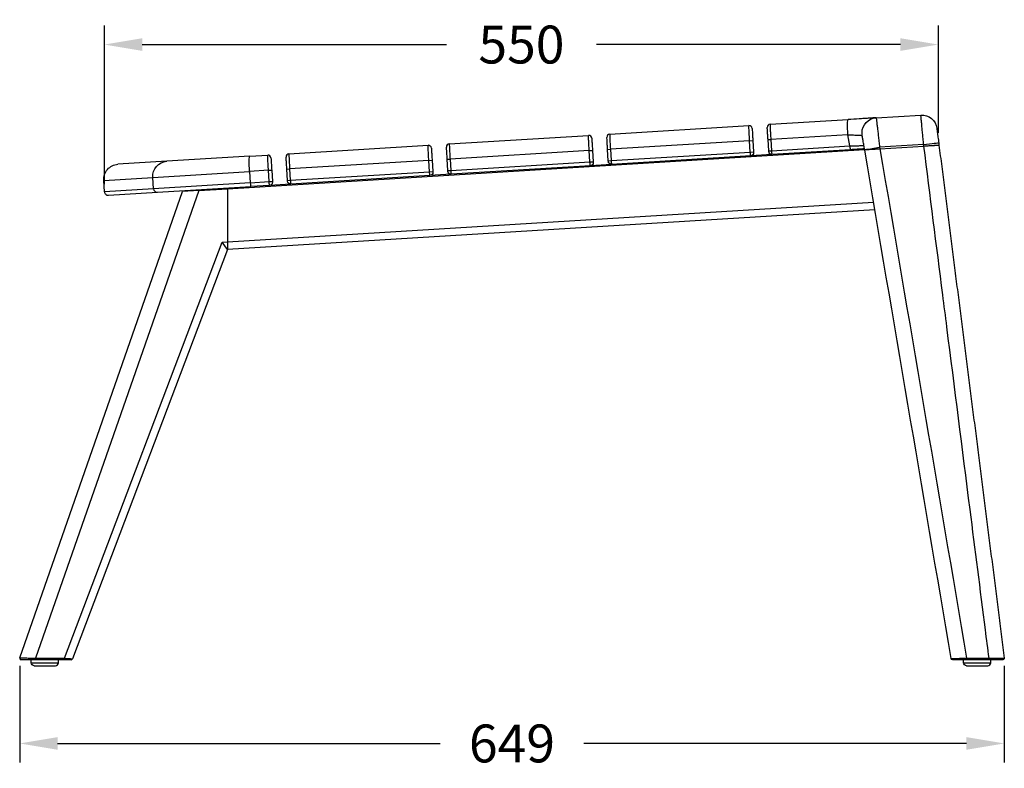
# Model space of a CAD drawing. Units: millimetres. Extents: x 416 to 2669, y 416 to 1776.
# Drawn here: x 2020 to 2669, y 1282 to 1776 of the extents above; entities that cross this region are included whole.
import ezdxf

# ---------------------------------------------------------------- set-up
doc = ezdxf.new("R2010")
doc.units = ezdxf.units.MM
doc.header["$LTSCALE"] = 0.1
doc.linetypes.add('CENTER', pattern=[50.8, 31.75, -6.35, 6.35, -6.35])
doc.layers.get('Defpoints').update_dxf_attribs({"linetype": 'CENTER'})
doc.styles.add('BLAIR ITC', font='txt', dxfattribs={"height": 25})
doc.dimstyles.new('BLAIR ITC', dxfattribs={"dimtxt": 25, "dimasz": 25, "dimexe": 12.5, "dimexo": 5, "dimgap": 5, "dimtad": 0, "dimdec": 0, "dimdsep": 46, "dimtxsty": 'BLAIR ITC', "dimcen": 0.09, "dimclrd": 8, "dimclre": 8, "dimclrt": 256, "dimadec": 0, "dimazin": 0, "dimtfac": 1, "dimtdec": 0, "dimtmove": 0, "dimatfit": 3, "dimfxl": 1, "dimtfill": 1, "dimtolj": 1, "dimtzin": 0, "dimarcsym": 0})

# ---------------------------------------------------------------- blocks, each defined once
blk = doc.blocks.new('*D42')
at = {"color": 8, "lineweight": -2, "transparency": 16777216}
for p, q in [((2075.84, 1667.31), (2075.84, 1771.9)), ((2625.95, 1701.05), (2625.95, 1771.9)), ((2100.84, 1759.4), (2301.46, 1759.4)), ((2600.95, 1759.4), (2400.34, 1759.4))]:
    blk.add_line(p, q, dxfattribs=at)
at = {"color": 8, "transparency": 16777216}
for points in [[(2100.84, 1763.57), (2100.84, 1755.23), (2075.84, 1759.4)], [(2600.95, 1763.57), (2600.95, 1755.23), (2625.95, 1759.4)]]:
    blk.add_solid(points, dxfattribs=at)
at = {"layer": 'Defpoints', "color": 0, "transparency": 16777216}
for p in [(2075.84, 1759.4), (2625.95, 1696.05), (2075.84, 1662.31)]:
    blk.add_point(p, dxfattribs=at)
at = {"lineweight": 30, "transparency": 16777216, "insert": (2350.9, 1759.4), "char_height": 25, "attachment_point": 5, "style": 'BLAIR ITC', "bg_fill": 3, "box_fill_scale": 1.1, "bg_fill_color": 256, "bg_fill_true_color": 13158600, "bg_fill_transparency": 0}
blk.add_mtext('\\A1;550', dxfattribs=at)
blk = doc.blocks.new('*D43')
at = {"color": 8, "lineweight": -2, "transparency": 16777216}
for p, q in [((2019.94, 1349.45), (2019.94, 1285.73)), ((2669.4, 1349.45), (2669.4, 1285.73)), ((2044.94, 1298.23), (2297.37, 1298.23)), ((2644.4, 1298.23), (2391.97, 1298.23))]:
    blk.add_line(p, q, dxfattribs=at)
at = {"color": 8, "transparency": 16777216}
for points in [[(2044.94, 1302.4), (2044.94, 1294.06), (2019.94, 1298.23)], [(2644.4, 1302.4), (2644.4, 1294.06), (2669.4, 1298.23)]]:
    blk.add_solid(points, dxfattribs=at)
at = {"layer": 'Defpoints', "color": 0, "transparency": 16777216}
for p in [(2019.94, 1354.45), (2669.4, 1354.45), (2669.4, 1298.23)]:
    blk.add_point(p, dxfattribs=at)
at = {"lineweight": 30, "transparency": 16777216, "insert": (2344.67, 1298.23), "char_height": 25, "attachment_point": 5, "style": 'BLAIR ITC', "bg_fill": 3, "box_fill_scale": 1.1, "bg_fill_color": 256, "bg_fill_true_color": 13158600, "bg_fill_transparency": 0}
blk.add_mtext('\\A1;649', dxfattribs=at)

msp = doc.modelspace()

# ---------------------------------------------------------------- linework, layer by layer
at = {"lineweight": 30, "extrusion": (-2.22045e-16, 1, -2.22045e-16)}
for p, q in [((2514.94, 1706.78), (2566.43, 1709.93)), ((2584.94, 1711.07), (2614.39, 1712.88)), ((2409.14, 1700.29), (2500.97, 1705.92)), ((2303.34, 1693.8), (2395.17, 1699.43)), ((2501.42, 1695.93), (2409.6, 1690.29)), ((2501.42, 1695.93), (2503.58, 1696.06)), ((2501.88, 1688.44), (2501.42, 1695.93)), ((2503.58, 1696.06), (2504.04, 1688.57)), ((2513.56, 1696.67), (2515.4, 1696.78)), ((2514.02, 1689.19), (2513.56, 1696.67)), ((2566.26, 1699.9), (2515.4, 1696.78)), ((2515.4, 1696.78), (2515.86, 1689.3)), ((2567.53, 1692.47), (2566.26, 1699.9)), ((2157.07, 1664.27), (2577.29, 1690.05)), ((2197.54, 1687.31), (2289.37, 1692.94)), ((2395.62, 1689.44), (2303.8, 1683.8)), ((2395.62, 1689.44), (2397.78, 1689.57)), ((2396.08, 1681.95), (2395.62, 1689.44)), ((2397.78, 1689.57), (2398.23, 1682.08)), ((2407.76, 1690.18), (2409.6, 1690.29)), ((2408.22, 1682.7), (2407.76, 1690.18)), ((2409.6, 1690.29), (2410.06, 1682.81)), ((2514.02, 1689.19), (2515.86, 1689.3)), ((2515.86, 1689.3), (2567.53, 1692.47)), ((2567.88, 1689.98), (2516.17, 1686.81)), ((2587.36, 1690.67), (2578.63, 1690.13)), ((2616.21, 1693.5), (2587.18, 1691.72)), ((2587.18, 1691.72), (2587.36, 1690.67)), ((2587.36, 1690.67), (2616.35, 1692.44)), ((2587.36, 1690.67), (2616.35, 1692.44)), ((2616.35, 1692.44), (2616.21, 1693.5)), ((2626.33, 1693.06), (2616.35, 1692.44)), ((2626.15, 1694.49), (2626.33, 1693.06)), ((2117.04, 1682.37), (2084.75, 1680.39)), ((2171.75, 1685.72), (2117.04, 1682.37)), ((2171.75, 1685.72), (2183.56, 1686.45)), ((2289.82, 1682.95), (2197.99, 1677.32)), ((2289.82, 1682.95), (2291.97, 1683.08)), ((2290.28, 1675.46), (2289.82, 1682.95)), ((2291.97, 1683.08), (2292.43, 1675.59)), ((2301.96, 1683.69), (2303.8, 1683.8)), ((2302.41, 1676.21), (2301.96, 1683.69)), ((2303.8, 1683.8), (2304.25, 1676.32)), ((2408.22, 1682.7), (2410.06, 1682.81)), ((2410.06, 1682.81), (2501.88, 1688.44)), ((2502.19, 1685.96), (2410.37, 1680.32)), ((2501.88, 1688.44), (2504.04, 1688.57)), ((2516.17, 1686.81), (2502.19, 1685.96)), ((2107.75, 1671.78), (2171.58, 1675.69)), ((2184.02, 1676.46), (2171.58, 1675.69)), ((2171.58, 1675.69), (2172.04, 1668.21)), ((2184.02, 1676.46), (2186.17, 1676.59)), ((2184.48, 1668.97), (2184.02, 1676.46)), ((2186.17, 1676.59), (2186.63, 1669.1)), ((2196.15, 1677.2), (2197.99, 1677.32)), ((2196.61, 1669.72), (2196.15, 1677.2)), ((2197.99, 1677.32), (2198.45, 1669.83)), ((2302.41, 1676.21), (2304.25, 1676.32)), ((2304.25, 1676.32), (2396.08, 1681.95)), ((2396.39, 1679.47), (2304.56, 1673.83)), ((2396.08, 1681.95), (2398.23, 1682.08)), ((2410.37, 1680.32), (2396.39, 1679.47)), ((2075.38, 1669.79), (2107.75, 1671.78)), ((2075.84, 1662.31), (2075.38, 1669.79)), ((2108.21, 1664.29), (2107.75, 1671.78)), ((2196.61, 1669.72), (2198.45, 1669.83)), ((2198.45, 1669.83), (2290.28, 1675.46)), ((2290.59, 1672.98), (2198.76, 1667.34)), ((2290.28, 1675.46), (2292.43, 1675.59)), ((2304.56, 1673.83), (2290.59, 1672.98)), ((2138.15, 1663.11), (2030.48, 1354.45)), ((2108.21, 1664.29), (2075.84, 1662.31)), ((2172.04, 1668.21), (2108.21, 1664.29)), ((2110.83, 1661.95), (2172.39, 1665.73)), ((2138.15, 1663.11), (2127.33, 1662.45)), ((2138.15, 1663.11), (2157.07, 1664.27)), ((2155.61, 1664.18), (2155.58, 1664.69)), ((2157.07, 1664.27), (2157.07, 1629.21)), ((2157.07, 1664.27), (2157.07, 1629.21)), ((2172.04, 1668.21), (2184.48, 1668.97)), ((2184.79, 1666.49), (2172.39, 1665.73)), ((2184.48, 1668.97), (2186.63, 1669.1)), ((2198.76, 1667.34), (2184.79, 1666.49)), ((2020, 1354.78), (2127.33, 1662.45)), ((2078.49, 1659.97), (2110.83, 1661.95)), ((2157.07, 1629.21), (2583.19, 1655.35)), ((2584.04, 1650.39), (2157.07, 1624.2)), ((2049.57, 1354.45), (2153.53, 1628.99)), ((2157.07, 1624.2), (2054.78, 1354.09)), ((2153.53, 1628.99), (2157.07, 1629.21)), ((2157.07, 1624.2), (2153.53, 1628.99)), ((2157.07, 1629.21), (2157.07, 1624.2)), ((2157.07, 1629.21), (2157.07, 1624.2)), ((2027.54, 1351.45), (2027.54, 1353.45)), ((2027.54, 1351.45), (2045.54, 1351.45)), ((2030.48, 1354.45), (2049.57, 1354.45)), ((2030.48, 1353.45), (2030.48, 1354.45)), ((2049.57, 1353.45), (2030.48, 1353.45)), ((2045.54, 1351.45), (2045.54, 1353.45)), ((2049.57, 1353.45), (2049.57, 1354.45)), ((2642.54, 1351.45), (2642.54, 1353.45)), ((2642.54, 1351.45), (2660.54, 1351.45)), ((2644.55, 1354.48), (2659.36, 1354.48)), ((2659.36, 1353.45), (2644.55, 1353.45)), ((2660.54, 1351.45), (2660.54, 1353.45)), ((2029.54, 1349.45), (2043.54, 1349.45)), ((2644.54, 1349.45), (2658.54, 1349.45))]:
    msp.add_line(p, q, dxfattribs=at)
at = {"lineweight": 30, "extrusion": (4.93038e-32, -2.22045e-16, -1)}
for centre, radius, start, end in [((-2585.56, 1701.09), 10, 0, 86.4899), ((-2615, 1702.89), 10, 86.4899, 172.75), ((-2585.56, 1701.09), 10, 350.34815, 0), ((-2516.04, 1688.81), 2, 266.4899, 356.4899), ((-2410.24, 1682.32), 2, 266.4899, 356.4899), ((-2502.07, 1687.95), 2, 176.4899, 266.4899), ((-2085.36, 1670.41), 10, 356.4899, 86.4899), ((-2304.44, 1675.83), 2, 266.4899, 356.4899), ((-2396.27, 1681.46), 2, 176.4899, 266.4899), ((-2198.64, 1669.34), 2, 266.4899, 356.4899), ((-2290.47, 1674.97), 2, 176.4899, 266.4899), ((-2184.67, 1668.48), 2, 176.4899, 266.4899), ((-2029.54, 1351.45), 2, 270, 0), ((-2635.38, 1354.45), 1, 270, 350.34815), ((-2644.54, 1351.45), 2, 270, 0), ((-2668.4, 1354.45), 1, 172.75, 270)]:
    msp.add_arc(centre, radius, start, end, dxfattribs=at)
at = {"lineweight": 30}
for centre, radius, start, end in [((2501.09, 1703.92), 2, 3.5101, 93.5101), ((2515.06, 1704.78), 2, 93.5101, 183.5101), ((2395.29, 1697.43), 2, 3.5101, 93.5101), ((2409.26, 1698.29), 2, 93.5101, 183.5101), ((2289.49, 1690.94), 2, 3.5101, 93.5101), ((2303.46, 1691.8), 2, 93.5101, 183.5101), ((2183.69, 1684.45), 2, 3.5101, 93.5101), ((2197.66, 1685.31), 2, 93.5101, 183.5101), ((2078.34, 1662.46), 2.5, 183.5101, 273.5101), ((2020.94, 1354.45), 1, 160.76853, 180), ((2020.94, 1354.45), 1, 180, 270), ((2043.54, 1351.45), 2, 270, 0), ((2053.84, 1354.45), 1, 270, 339.25868), ((2658.54, 1351.45), 2, 270, 0)]:
    msp.add_arc(centre, radius, start, end, dxfattribs=at)
at = {"lineweight": 30, "extrusion": (4.93038e-32, -2.22045e-16, -1)}
for centre, major_axis, ratio, start_param in [((2567.04, 1699.95), (-0.61, 9.98), 0.078459, -1.570796), ((2616.23, 1693.23), (9.92, 1.26), 0.027579, -1.568929)]:
    msp.add_ellipse(centre, major_axis=major_axis, ratio=ratio, start_param=start_param, end_param=0, dxfattribs=at)
at = {"lineweight": 30}
for centre, major_axis, ratio, start_param, end_param in [((2567.72, 1692.48), (0.15, -2.5), 0.078459, -1.570796, 0), ((2577.38, 1689.5), (-1.7, 9.97), 0.000003, -1.538072, -1.518095), ((2577.38, 1689.5), (-1.7, 9.97), 0, -1.543219, -1.538071), ((2110.68, 1664.45), (0.15, -2.5), 0.992051, -1.570796, 0), ((2172.23, 1668.22), (0.15, -2.5), 0.078459, -1.570796, 0), ((2644.55, 1354.45), (0, -1), 0.000007, -1.598734, 0), ((2659.36, 1354.45), (0, -1), 0.000007, -1.598634, 0)]:
    msp.add_ellipse(centre, major_axis=major_axis, ratio=ratio, start_param=start_param, end_param=end_param, dxfattribs=at)
at = {"lineweight": 30, "extrusion": (4.31408e-32, -2.22045e-16, -1)}
for centre, major_axis, ratio, start_param, end_param in [((2577.38, 1689.5), (-1.7, 9.97), 0, -1.518095, -1.515323), ((2587.2, 1691.45), (-9.86, -1.68), 0.027575, 0, 0.523439)]:
    msp.add_ellipse(centre, major_axis=major_axis, ratio=ratio, start_param=start_param, end_param=end_param, dxfattribs=at)
at = {"lineweight": 30, "extrusion": (6.16298e-32, -2.22045e-16, -1)}
msp.add_ellipse((2587.2, 1691.45), major_axis=(9.86, 1.68), ratio=0.027575, start_param=-2.618154, end_param=-1.567764, dxfattribs=at)
at = {"lineweight": 30, "extrusion": (4.62223e-32, -2.22045e-16, -1)}
msp.add_ellipse((2117.65, 1672.39), major_axis=(-0.61, 9.98), ratio=0.992051, start_param=-1.570796, end_param=0, dxfattribs=at)
at = {"lineweight": 30, "extrusion": (5.08446e-32, -2.22045e-16, -1)}
msp.add_ellipse((2172.36, 1675.74), major_axis=(-0.61, 9.98), ratio=0.078459, start_param=-1.570796, end_param=0, dxfattribs=at)
at = {"lineweight": 30}
for points, knots in [([(2584.94, 1711.07), (2584.94, 1711.07), (2584.47, 1711.04), (2583.11, 1710.96), (2582.54, 1710.92), (2581.22, 1710.84), (2580.45, 1710.79), (2578.76, 1710.69), (2577.83, 1710.63), (2575.82, 1710.51), (2574.75, 1710.44), (2571.37, 1710.24), (2568.92, 1710.09), (2566.43, 1709.93)], [3.219681, 3.219681, 3.219681, 3.219681, 3.592858, 3.592858, 3.779446, 3.779446, 3.966035, 3.966035, 4.152623, 4.152623, 4.339212, 4.339212, 4.712389, 4.712389, 4.712389, 4.712389]), ([(2584.94, 1711.07), (2584.94, 1711.07), (2584.96, 1710.94), (2585.02, 1710.45), (2585.06, 1710.08), (2585.14, 1709.36), (2585.17, 1709.09), (2585.24, 1708.49), (2585.28, 1708.17), (2585.4, 1707.11), (2585.49, 1706.32), (2585.65, 1704.98), (2585.7, 1704.51), (2585.82, 1703.53), (2585.87, 1703.02), (2586.06, 1701.45), (2586.18, 1700.34), (2586.39, 1698.58), (2586.46, 1697.97), (2586.6, 1696.75), (2586.67, 1696.14), (2586.88, 1694.28), (2587.03, 1693.01), (2587.18, 1691.72)], [0, 0, 0, 0, 0.00387732, 0.00387732, 0.00775464, 0.00775464, 0.0096933, 0.0096933, 0.01163195, 0.01163195, 0.01550927, 0.01550927, 0.01744793, 0.01744793, 0.01938659, 0.01938659, 0.02326391, 0.02326391, 0.02520257, 0.02520257, 0.02714123, 0.02714123, 0.03101854, 0.03101854, 0.03101854, 0.03101854]), ([(2616.21, 1693.5), (2616.09, 1694.79), (2615.97, 1696.07), (2615.85, 1697.33), (2615.73, 1698.59), (2615.62, 1699.8), (2615.51, 1700.96), (2615.46, 1701.55), (2615.4, 1702.12), (2615.35, 1702.68), (2615.3, 1703.24), (2615.24, 1703.79), (2615.19, 1704.31), (2615.1, 1705.37), (2615, 1706.34), (2614.92, 1707.23), (2614.88, 1707.68), (2614.84, 1708.1), (2614.8, 1708.51), (2614.76, 1708.91), (2614.73, 1709.29), (2614.69, 1709.63), (2614.63, 1710.33), (2614.57, 1710.93), (2614.53, 1711.41), (2614.5, 1711.65), (2614.48, 1711.87), (2614.47, 1712.05), (2614.45, 1712.23), (2614.43, 1712.38), (2614.42, 1712.51), (2614.4, 1712.75), (2614.39, 1712.88), (2614.39, 1712.88)], [0, 0, 0, 0, 0.00387098, 0.00387098, 0.00387098, 0.00774252, 0.00774252, 0.00774252, 0.00967861, 0.00967861, 0.00967861, 0.01161493, 0.01161493, 0.01161493, 0.01548843, 0.01548843, 0.01548843, 0.01742563, 0.01742563, 0.01742563, 0.01936311, 0.01936311, 0.01936311, 0.02323883, 0.02323883, 0.02323883, 0.02517705, 0.02517705, 0.02517705, 0.0271154, 0.0271154, 0.0271154, 0.03099238, 0.03099238, 0.03099238, 0.03099238]), ([(2501.42, 1695.93), (2501.34, 1697.23), (2501.27, 1698.54), (2501.14, 1700.96), (2501.08, 1702.06), (2500.99, 1703.91), (2500.97, 1704.65), (2500.94, 1705.66), (2500.95, 1705.92), (2500.97, 1705.92)], [0, 0, 0, 0, 0.392699, 0.392699, 0.785398, 0.785398, 1.178097, 1.178097, 1.570796, 1.570796, 1.570796, 1.570796]), ([(2503.09, 1704.04), (2503.09, 1704.04), (2503.1, 1703.84), (2503.12, 1703.44), (2503.15, 1703.04), (2503.18, 1702.44), (2503.23, 1701.71), (2503.28, 1700.97), (2503.33, 1700.08), (2503.39, 1699.12), (2503.45, 1698.15), (2503.51, 1697.1), (2503.58, 1696.06)], [4.712389, 4.712389, 4.712389, 4.712389, 5.105088, 5.105088, 5.105088, 5.497787, 5.497787, 5.497787, 5.890486, 5.890486, 5.890486, 6.283185, 6.283185, 6.283185, 6.283185]), ([(2513.56, 1696.67), (2513.49, 1697.72), (2513.43, 1698.76), (2513.37, 1699.73), (2513.31, 1700.69), (2513.26, 1701.58), (2513.21, 1702.32), (2513.17, 1703.06), (2513.13, 1703.65), (2513.11, 1704.05), (2513.08, 1704.45), (2513.07, 1704.66), (2513.07, 1704.66)], [0, 0, 0, 0, 0.392699, 0.392699, 0.392699, 0.785398, 0.785398, 0.785398, 1.178097, 1.178097, 1.178097, 1.570796, 1.570796, 1.570796, 1.570796]), ([(2514.94, 1706.78), (2514.92, 1706.77), (2514.92, 1706.51), (2514.94, 1705.51), (2514.97, 1704.77), (2515.05, 1702.92), (2515.11, 1701.81), (2515.24, 1699.4), (2515.32, 1698.09), (2515.4, 1696.78)], [4.712389, 4.712389, 4.712389, 4.712389, 5.105088, 5.105088, 5.497787, 5.497787, 5.890486, 5.890486, 6.283185, 6.283185, 6.283185, 6.283185]), ([(2624.92, 1704.16), (2624.92, 1704.16), (2624.93, 1704.09), (2624.94, 1703.97), (2624.95, 1703.91), (2624.96, 1703.83), (2624.97, 1703.74), (2624.98, 1703.65), (2625, 1703.54), (2625.01, 1703.42), (2625.04, 1703.18), (2625.08, 1702.89), (2625.13, 1702.54), (2625.15, 1702.36), (2625.17, 1702.18), (2625.2, 1701.98), (2625.22, 1701.77), (2625.25, 1701.56), (2625.28, 1701.34), (2625.33, 1700.9), (2625.4, 1700.41), (2625.46, 1699.88), (2625.5, 1699.62), (2625.53, 1699.35), (2625.57, 1699.07), (2625.6, 1698.79), (2625.64, 1698.5), (2625.68, 1698.21), (2625.75, 1697.63), (2625.83, 1697.03), (2625.91, 1696.4), (2625.99, 1695.77), (2626.07, 1695.13), (2626.15, 1694.49)], [0, 0, 0, 0, 0.00192026, 0.00192026, 0.00192026, 0.00288039, 0.00288039, 0.00288039, 0.00384052, 0.00384052, 0.00384052, 0.00576079, 0.00576079, 0.00576079, 0.00672092, 0.00672092, 0.00672092, 0.00768105, 0.00768105, 0.00768105, 0.00960131, 0.00960131, 0.00960131, 0.01056144, 0.01056144, 0.01056144, 0.01152157, 0.01152157, 0.01152157, 0.01344183, 0.01344183, 0.01344183, 0.0153621, 0.0153621, 0.0153621, 0.0153621]), ([(2395.62, 1689.44), (2395.54, 1690.74), (2395.47, 1692.05), (2395.33, 1694.47), (2395.28, 1695.57), (2395.19, 1697.42), (2395.17, 1698.16), (2395.14, 1699.17), (2395.15, 1699.43), (2395.17, 1699.43)], [0, 0, 0, 0, 0.392699, 0.392699, 0.785398, 0.785398, 1.178097, 1.178097, 1.570796, 1.570796, 1.570796, 1.570796]), ([(2397.29, 1697.55), (2397.29, 1697.55), (2397.3, 1697.35), (2397.32, 1696.95), (2397.35, 1696.55), (2397.38, 1695.95), (2397.43, 1695.22), (2397.47, 1694.48), (2397.53, 1693.59), (2397.59, 1692.63), (2397.65, 1691.66), (2397.71, 1690.61), (2397.78, 1689.57)], [4.712389, 4.712389, 4.712389, 4.712389, 5.105088, 5.105088, 5.105088, 5.497787, 5.497787, 5.497787, 5.890486, 5.890486, 5.890486, 6.283185, 6.283185, 6.283185, 6.283185]), ([(2407.76, 1690.18), (2407.69, 1691.23), (2407.63, 1692.27), (2407.57, 1693.24), (2407.51, 1694.2), (2407.46, 1695.09), (2407.41, 1695.83), (2407.37, 1696.57), (2407.33, 1697.16), (2407.3, 1697.56), (2407.28, 1697.96), (2407.27, 1698.17), (2407.27, 1698.17)], [0, 0, 0, 0, 0.392699, 0.392699, 0.392699, 0.785398, 0.785398, 0.785398, 1.178097, 1.178097, 1.178097, 1.570796, 1.570796, 1.570796, 1.570796]), ([(2409.14, 1700.29), (2409.12, 1700.28), (2409.12, 1700.02), (2409.14, 1699.02), (2409.17, 1698.28), (2409.25, 1696.43), (2409.31, 1695.32), (2409.44, 1692.91), (2409.52, 1691.6), (2409.6, 1690.29)], [4.712389, 4.712389, 4.712389, 4.712389, 5.105088, 5.105088, 5.497787, 5.497787, 5.890486, 5.890486, 6.283185, 6.283185, 6.283185, 6.283185]), ([(2566.26, 1699.9), (2567.45, 1699.85), (2568.72, 1699.79), (2569.92, 1699.74), (2570.49, 1699.71), (2571.04, 1699.68), (2571.55, 1699.66), (2572.06, 1699.63), (2572.54, 1699.61), (2572.97, 1699.59), (2573.41, 1699.56), (2573.79, 1699.54), (2574.13, 1699.52), (2574.47, 1699.5), (2574.76, 1699.49), (2574.99, 1699.47), (2575.48, 1699.44), (2575.7, 1699.42), (2575.7, 1699.41)], [1.570796, 1.570796, 1.570796, 1.570796, 1.956472, 1.956472, 1.956472, 2.138188, 2.138188, 2.138188, 2.317151, 2.317151, 2.317151, 2.496114, 2.496114, 2.496114, 2.677829, 2.677829, 2.677829, 3.063505, 3.063505, 3.063505, 3.063505]), ([(2577.29, 1690.05), (2577.2, 1690.59), (2577.11, 1691.13), (2577.02, 1691.66), (2577, 1691.74), (2576.99, 1691.81), (2576.98, 1691.89), (2576.94, 1692.12), (2576.9, 1692.35), (2576.86, 1692.58), (2576.85, 1692.65), (2576.84, 1692.72), (2576.82, 1692.79), (2576.79, 1693.02), (2576.75, 1693.25), (2576.71, 1693.47), (2576.7, 1693.53), (2576.69, 1693.6), (2576.68, 1693.66), (2576.59, 1694.17), (2576.51, 1694.66), (2576.43, 1695.13), (2576.42, 1695.18), (2576.41, 1695.22), (2576.4, 1695.27), (2576.37, 1695.48), (2576.33, 1695.69), (2576.3, 1695.89), (2576.26, 1696.14), (2576.22, 1696.37), (2576.18, 1696.59), (2576.17, 1696.62), (2576.17, 1696.66), (2576.16, 1696.69), (2576.09, 1697.09), (2576.03, 1697.46), (2575.97, 1697.78), (2575.97, 1697.8), (2575.97, 1697.82), (2575.96, 1697.84), (2575.94, 1697.99), (2575.91, 1698.14), (2575.89, 1698.27), (2575.89, 1698.29), (2575.89, 1698.3), (2575.88, 1698.31), (2575.86, 1698.45), (2575.84, 1698.57), (2575.82, 1698.68), (2575.82, 1698.68), (2575.82, 1698.69), (2575.82, 1698.7), (2575.78, 1698.93), (2575.75, 1699.1), (2575.73, 1699.22), (2575.73, 1699.23), (2575.73, 1699.23), (2575.73, 1699.23), (2575.71, 1699.35), (2575.7, 1699.41), (2575.7, 1699.41)], [0.0002788, 0.0002788, 0.0002788, 0.0002788, 0.0019236, 0.0019236, 0.0019236, 0.00216755, 0.00216755, 0.00216755, 0.00288542, 0.00288542, 0.00288542, 0.00311193, 0.00311193, 0.00311193, 0.00384725, 0.00384725, 0.00384725, 0.0040563, 0.0040563, 0.0040563, 0.00577081, 0.00577081, 0.00577081, 0.00594506, 0.00594506, 0.00594506, 0.00673261, 0.00673261, 0.00673261, 0.00769441, 0.00769441, 0.00769441, 0.00783381, 0.00783381, 0.00783381, 0.00961799, 0.00961799, 0.00961799, 0.00972257, 0.00972257, 0.00972257, 0.01057983, 0.01057983, 0.01057983, 0.01066694, 0.01066694, 0.01066694, 0.01154162, 0.01154162, 0.01154162, 0.01161132, 0.01161132, 0.01161132, 0.01346524, 0.01346524, 0.01346524, 0.01350007, 0.01350007, 0.01350007, 0.01538883, 0.01538883, 0.01538883, 0.01538883]), ([(2289.82, 1682.95), (2289.74, 1684.25), (2289.67, 1685.56), (2289.53, 1687.98), (2289.48, 1689.08), (2289.39, 1690.93), (2289.36, 1691.67), (2289.34, 1692.68), (2289.35, 1692.94), (2289.37, 1692.94)], [0, 0, 0, 0, 0.392699, 0.392699, 0.785398, 0.785398, 1.178097, 1.178097, 1.570796, 1.570796, 1.570796, 1.570796]), ([(2291.48, 1691.06), (2291.48, 1691.06), (2291.5, 1690.86), (2291.52, 1690.46), (2291.55, 1690.06), (2291.58, 1689.47), (2291.63, 1688.73), (2291.67, 1687.99), (2291.73, 1687.1), (2291.79, 1686.14), (2291.85, 1685.17), (2291.91, 1684.13), (2291.97, 1683.08)], [4.712389, 4.712389, 4.712389, 4.712389, 5.105088, 5.105088, 5.105088, 5.497787, 5.497787, 5.497787, 5.890486, 5.890486, 5.890486, 6.283185, 6.283185, 6.283185, 6.283185]), ([(2301.96, 1683.69), (2301.89, 1684.74), (2301.83, 1685.78), (2301.77, 1686.75), (2301.71, 1687.71), (2301.65, 1688.6), (2301.61, 1689.34), (2301.56, 1690.08), (2301.53, 1690.67), (2301.5, 1691.07), (2301.48, 1691.47), (2301.47, 1691.68), (2301.47, 1691.68)], [0, 0, 0, 0, 0.392699, 0.392699, 0.392699, 0.785398, 0.785398, 0.785398, 1.178097, 1.178097, 1.178097, 1.570796, 1.570796, 1.570796, 1.570796]), ([(2303.34, 1693.8), (2303.32, 1693.79), (2303.31, 1693.53), (2303.34, 1692.53), (2303.37, 1691.79), (2303.45, 1689.94), (2303.51, 1688.83), (2303.64, 1686.42), (2303.72, 1685.11), (2303.8, 1683.8)], [4.712389, 4.712389, 4.712389, 4.712389, 5.105088, 5.105088, 5.497787, 5.497787, 5.890486, 5.890486, 6.283185, 6.283185, 6.283185, 6.283185]), ([(2514.05, 1688.69), (2514.05, 1688.69), (2514.05, 1688.7), (2514.05, 1688.72), (2514.04, 1688.75), (2514.04, 1688.79), (2514.04, 1688.83), (2514.04, 1688.88), (2514.03, 1688.93), (2514.03, 1688.99), (2514.03, 1689.06), (2514.02, 1689.12), (2514.02, 1689.19)], [4.712389, 4.712389, 4.712389, 4.712389, 5.105088, 5.105088, 5.105088, 5.497787, 5.497787, 5.497787, 5.890486, 5.890486, 5.890486, 6.283185, 6.283185, 6.283185, 6.283185]), ([(2515.86, 1689.3), (2515.88, 1688.97), (2515.9, 1688.65), (2515.95, 1688.04), (2515.98, 1687.77), (2516.04, 1687.31), (2516.07, 1687.12), (2516.12, 1686.88), (2516.15, 1686.81), (2516.17, 1686.81)], [0, 0, 0, 0, 0.392699, 0.392699, 0.785398, 0.785398, 1.178097, 1.178097, 1.570796, 1.570796, 1.570796, 1.570796]), ([(2567.53, 1692.47), (2568.71, 1692.51), (2569.97, 1692.55), (2571.16, 1692.59), (2572.27, 1692.63), (2573.31, 1692.66), (2574.17, 1692.69), (2575.04, 1692.72), (2575.71, 1692.74), (2576.16, 1692.75), (2576.62, 1692.77), (2576.83, 1692.77), (2576.83, 1692.77)], [1.570796, 1.570796, 1.570796, 1.570796, 1.958683, 1.958683, 1.958683, 2.321439, 2.321439, 2.321439, 2.684464, 2.684464, 2.684464, 3.063505, 3.063505, 3.063505, 3.063505]), ([(2577.2, 1690.56), (2576.89, 1690.54), (2576.53, 1690.52), (2576.15, 1690.49), (2575.1, 1690.43), (2573.81, 1690.35), (2572.39, 1690.26), (2570.96, 1690.17), (2569.39, 1690.08), (2567.88, 1689.98)], [3.8266198, 3.8266198, 3.8266198, 3.8266198, 3.9641511, 3.9641511, 3.9641511, 4.3359068, 4.3359068, 4.3359068, 4.712389, 4.712389, 4.712389, 4.712389]), ([(2577.29, 1690.05), (2577.29, 1690.05), (2577.4, 1690.06), (2577.86, 1690.08), (2578.19, 1690.1), (2578.63, 1690.13)], [0, 0, 0, 0, 0.261758, 0.261758, 0.525372, 0.525372, 0.525372, 0.525372]), ([(2578.63, 1690.13), (2579.08, 1690.16), (2579.61, 1690.19), (2580.86, 1690.27), (2581.56, 1690.31), (2583.12, 1690.41), (2583.96, 1690.46), (2585.67, 1690.56), (2586.51, 1690.61), (2587.36, 1690.67)], [0, 0, 0, 0, 0.264315, 0.264315, 0.528997, 0.528997, 0.802599, 0.802599, 1.057338, 1.057338, 1.057338, 1.057338]), ([(2616.35, 1692.44), (2617.68, 1692.53), (2619.01, 1692.61), (2621.42, 1692.76), (2622.49, 1692.82), (2624.31, 1692.93), (2625.04, 1692.98), (2625.81, 1693.02), (2626.01, 1693.04), (2626.27, 1693.05), (2626.33, 1693.06), (2626.33, 1693.06)], [0, 0, 0, 0, 0.401769, 0.401769, 0.787175, 0.787175, 1.172413, 1.172413, 1.379366, 1.379366, 1.574144, 1.574144, 1.574144, 1.574144]), ([(2659.36, 1354.48), (2658.56, 1360.74), (2657.76, 1367.01), (2656.97, 1373.28), (2653.6, 1399.72), (2650.23, 1426.17), (2646.87, 1452.61), (2641.76, 1492.76), (2636.65, 1532.91), (2631.54, 1573.06), (2630.64, 1580.15), (2629.74, 1587.24), (2628.83, 1594.33), (2624.67, 1627.04), (2620.51, 1659.74), (2616.35, 1692.44)], [0.0010365, 0.0010365, 0.0010365, 0.0010365, 0.02, 0.02, 0.02, 0.1, 0.1, 0.1, 0.221464, 0.221464, 0.221464, 0.24292, 0.24292, 0.24292, 0.3418604, 0.3418604, 0.3418604, 0.3418604]), ([(2184.02, 1676.46), (2183.94, 1677.76), (2183.86, 1679.07), (2183.73, 1681.49), (2183.68, 1682.59), (2183.59, 1684.44), (2183.56, 1685.18), (2183.54, 1686.19), (2183.54, 1686.45), (2183.56, 1686.45)], [0, 0, 0, 0, 0.392699, 0.392699, 0.785398, 0.785398, 1.178097, 1.178097, 1.570796, 1.570796, 1.570796, 1.570796]), ([(2185.68, 1684.57), (2185.68, 1684.57), (2185.7, 1684.37), (2185.72, 1683.97), (2185.75, 1683.57), (2185.78, 1682.98), (2185.83, 1682.24), (2185.87, 1681.5), (2185.93, 1680.61), (2185.99, 1679.65), (2186.05, 1678.68), (2186.11, 1677.64), (2186.17, 1676.59)], [4.712389, 4.712389, 4.712389, 4.712389, 5.105088, 5.105088, 5.105088, 5.497787, 5.497787, 5.497787, 5.890486, 5.890486, 5.890486, 6.283185, 6.283185, 6.283185, 6.283185]), ([(2196.15, 1677.2), (2196.09, 1678.25), (2196.03, 1679.29), (2195.97, 1680.26), (2195.91, 1681.22), (2195.85, 1682.11), (2195.81, 1682.85), (2195.76, 1683.59), (2195.73, 1684.18), (2195.7, 1684.58), (2195.68, 1684.98), (2195.66, 1685.19), (2195.66, 1685.19)], [0, 0, 0, 0, 0.392699, 0.392699, 0.392699, 0.785398, 0.785398, 0.785398, 1.178097, 1.178097, 1.178097, 1.570796, 1.570796, 1.570796, 1.570796]), ([(2197.54, 1687.31), (2197.52, 1687.3), (2197.51, 1687.04), (2197.54, 1686.04), (2197.56, 1685.3), (2197.65, 1683.45), (2197.71, 1682.34), (2197.84, 1679.93), (2197.91, 1678.62), (2197.99, 1677.32)], [4.712389, 4.712389, 4.712389, 4.712389, 5.105088, 5.105088, 5.497787, 5.497787, 5.890486, 5.890486, 6.283185, 6.283185, 6.283185, 6.283185]), ([(2408.25, 1682.2), (2408.25, 1682.2), (2408.25, 1682.21), (2408.24, 1682.23), (2408.24, 1682.26), (2408.24, 1682.3), (2408.24, 1682.34), (2408.23, 1682.39), (2408.23, 1682.44), (2408.23, 1682.5), (2408.22, 1682.57), (2408.22, 1682.63), (2408.22, 1682.7)], [4.712389, 4.712389, 4.712389, 4.712389, 5.105088, 5.105088, 5.105088, 5.497787, 5.497787, 5.497787, 5.890486, 5.890486, 5.890486, 6.283185, 6.283185, 6.283185, 6.283185]), ([(2410.06, 1682.81), (2410.08, 1682.48), (2410.1, 1682.16), (2410.15, 1681.55), (2410.18, 1681.28), (2410.24, 1680.82), (2410.27, 1680.63), (2410.32, 1680.39), (2410.34, 1680.32), (2410.37, 1680.32)], [0, 0, 0, 0, 0.392699, 0.392699, 0.785398, 0.785398, 1.178097, 1.178097, 1.570796, 1.570796, 1.570796, 1.570796]), ([(2502.19, 1685.96), (2502.17, 1685.95), (2502.15, 1686.02), (2502.09, 1686.27), (2502.07, 1686.45), (2502.01, 1686.91), (2501.98, 1687.19), (2501.93, 1687.79), (2501.9, 1688.11), (2501.88, 1688.44)], [4.712389, 4.712389, 4.712389, 4.712389, 5.105088, 5.105088, 5.497787, 5.497787, 5.890486, 5.890486, 6.283185, 6.283185, 6.283185, 6.283185]), ([(2504.04, 1688.57), (2504.04, 1688.51), (2504.04, 1688.44), (2504.05, 1688.38), (2504.05, 1688.32), (2504.05, 1688.27), (2504.06, 1688.22), (2504.06, 1688.17), (2504.06, 1688.14), (2504.06, 1688.11), (2504.07, 1688.09), (2504.07, 1688.07), (2504.07, 1688.07)], [0, 0, 0, 0, 0.392699, 0.392699, 0.392699, 0.785398, 0.785398, 0.785398, 1.178097, 1.178097, 1.178097, 1.570796, 1.570796, 1.570796, 1.570796]), ([(2302.45, 1675.71), (2302.45, 1675.71), (2302.44, 1675.72), (2302.44, 1675.75), (2302.44, 1675.77), (2302.44, 1675.81), (2302.44, 1675.85), (2302.43, 1675.9), (2302.43, 1675.95), (2302.43, 1676.02), (2302.42, 1676.08), (2302.42, 1676.14), (2302.41, 1676.21)], [4.712389, 4.712389, 4.712389, 4.712389, 5.105088, 5.105088, 5.105088, 5.497787, 5.497787, 5.497787, 5.890486, 5.890486, 5.890486, 6.283185, 6.283185, 6.283185, 6.283185]), ([(2304.25, 1676.32), (2304.27, 1675.99), (2304.3, 1675.67), (2304.32, 1675.36), (2304.35, 1675.06), (2304.38, 1674.79), (2304.41, 1674.56), (2304.44, 1674.33), (2304.47, 1674.14), (2304.49, 1674.02), (2304.52, 1673.9), (2304.54, 1673.83), (2304.56, 1673.83)], [0, 0, 0, 0, 0.392699, 0.392699, 0.392699, 0.785398, 0.785398, 0.785398, 1.178097, 1.178097, 1.178097, 1.570796, 1.570796, 1.570796, 1.570796]), ([(2396.39, 1679.47), (2396.37, 1679.46), (2396.35, 1679.53), (2396.29, 1679.78), (2396.26, 1679.96), (2396.21, 1680.42), (2396.18, 1680.7), (2396.13, 1681.3), (2396.1, 1681.62), (2396.08, 1681.95)], [4.712389, 4.712389, 4.712389, 4.712389, 5.105088, 5.105088, 5.497787, 5.497787, 5.890486, 5.890486, 6.283185, 6.283185, 6.283185, 6.283185]), ([(2398.23, 1682.08), (2398.24, 1682.02), (2398.24, 1681.95), (2398.25, 1681.89), (2398.25, 1681.83), (2398.25, 1681.78), (2398.26, 1681.73), (2398.26, 1681.68), (2398.26, 1681.65), (2398.26, 1681.62), (2398.26, 1681.6), (2398.27, 1681.58), (2398.27, 1681.58)], [0, 0, 0, 0, 0.392699, 0.392699, 0.392699, 0.785398, 0.785398, 0.785398, 1.178097, 1.178097, 1.178097, 1.570796, 1.570796, 1.570796, 1.570796]), ([(2196.64, 1669.22), (2196.64, 1669.22), (2196.64, 1669.23), (2196.64, 1669.26), (2196.64, 1669.28), (2196.64, 1669.32), (2196.64, 1669.36), (2196.63, 1669.41), (2196.63, 1669.46), (2196.63, 1669.53), (2196.62, 1669.59), (2196.62, 1669.65), (2196.61, 1669.72)], [4.712389, 4.712389, 4.712389, 4.712389, 5.105088, 5.105088, 5.105088, 5.497787, 5.497787, 5.497787, 5.890486, 5.890486, 5.890486, 6.283185, 6.283185, 6.283185, 6.283185]), ([(2198.45, 1669.83), (2198.47, 1669.5), (2198.5, 1669.18), (2198.55, 1668.57), (2198.58, 1668.3), (2198.64, 1667.84), (2198.66, 1667.65), (2198.72, 1667.41), (2198.74, 1667.34), (2198.76, 1667.34)], [0, 0, 0, 0, 0.392699, 0.392699, 0.785398, 0.785398, 1.178097, 1.178097, 1.570796, 1.570796, 1.570796, 1.570796]), ([(2290.59, 1672.98), (2290.57, 1672.97), (2290.55, 1673.04), (2290.49, 1673.29), (2290.46, 1673.47), (2290.41, 1673.93), (2290.38, 1674.21), (2290.32, 1674.81), (2290.3, 1675.14), (2290.28, 1675.46)], [4.712389, 4.712389, 4.712389, 4.712389, 5.105088, 5.105088, 5.497787, 5.497787, 5.890486, 5.890486, 6.283185, 6.283185, 6.283185, 6.283185]), ([(2292.43, 1675.59), (2292.44, 1675.53), (2292.44, 1675.46), (2292.45, 1675.4), (2292.45, 1675.34), (2292.45, 1675.29), (2292.46, 1675.24), (2292.46, 1675.19), (2292.46, 1675.16), (2292.46, 1675.13), (2292.46, 1675.11), (2292.46, 1675.09), (2292.46, 1675.09)], [0, 0, 0, 0, 0.392699, 0.392699, 0.392699, 0.785398, 0.785398, 0.785398, 1.178097, 1.178097, 1.178097, 1.570796, 1.570796, 1.570796, 1.570796]), ([(2184.79, 1666.49), (2184.77, 1666.49), (2184.74, 1666.55), (2184.69, 1666.8), (2184.66, 1666.98), (2184.6, 1667.44), (2184.58, 1667.72), (2184.52, 1668.32), (2184.5, 1668.65), (2184.48, 1668.97)], [4.712389, 4.712389, 4.712389, 4.712389, 5.105088, 5.105088, 5.497787, 5.497787, 5.890486, 5.890486, 6.283185, 6.283185, 6.283185, 6.283185]), ([(2186.63, 1669.1), (2186.64, 1669.04), (2186.64, 1668.97), (2186.64, 1668.91), (2186.65, 1668.85), (2186.65, 1668.8), (2186.65, 1668.75), (2186.66, 1668.7), (2186.66, 1668.67), (2186.66, 1668.64), (2186.66, 1668.62), (2186.66, 1668.6), (2186.66, 1668.6)], [0, 0, 0, 0, 0.392699, 0.392699, 0.392699, 0.785398, 0.785398, 0.785398, 1.178097, 1.178097, 1.178097, 1.570796, 1.570796, 1.570796, 1.570796]), ([(2020, 1354.78), (2020, 1354.78), (2020.27, 1354.77), (2021.32, 1354.74), (2022.1, 1354.71), (2024.04, 1354.65), (2025.2, 1354.61), (2027.73, 1354.53), (2029.1, 1354.49), (2030.48, 1354.45)], [0, 0, 0, 0, 0.392699, 0.392699, 0.785398, 0.785398, 1.178097, 1.178097, 1.570796, 1.570796, 1.570796, 1.570796]), ([(2030.48, 1353.45), (2029.23, 1353.45), (2027.98, 1353.45), (2026.83, 1353.45), (2025.67, 1353.45), (2024.62, 1353.45), (2023.73, 1353.45), (2022.85, 1353.45), (2022.15, 1353.45), (2021.67, 1353.45), (2021.19, 1353.45), (2020.94, 1353.45), (2020.94, 1353.45)], [4.712389, 4.712389, 4.712389, 4.712389, 5.105088, 5.105088, 5.105088, 5.497787, 5.497787, 5.497787, 5.890486, 5.890486, 5.890486, 6.283185, 6.283185, 6.283185, 6.283185]), ([(2049.57, 1354.45), (2050.25, 1354.4), (2050.93, 1354.36), (2052.19, 1354.27), (2052.77, 1354.23), (2053.74, 1354.17), (2054.12, 1354.14), (2054.64, 1354.1), (2054.78, 1354.09), (2054.78, 1354.09)], [1.570796, 1.570796, 1.570796, 1.570796, 1.963495, 1.963495, 2.356194, 2.356194, 2.748894, 2.748894, 3.141593, 3.141593, 3.141593, 3.141593]), ([(2053.84, 1353.45), (2053.84, 1353.45), (2053.73, 1353.45), (2053.52, 1353.45), (2053.3, 1353.45), (2052.99, 1353.45), (2052.59, 1353.45), (2052.2, 1353.45), (2051.72, 1353.45), (2051.2, 1353.45), (2050.69, 1353.45), (2050.13, 1353.45), (2049.57, 1353.45)], [3.141593, 3.141593, 3.141593, 3.141593, 3.534292, 3.534292, 3.534292, 3.926991, 3.926991, 3.926991, 4.31969, 4.31969, 4.31969, 4.712389, 4.712389, 4.712389, 4.712389]), ([(2634.39, 1354.28), (2634.39, 1354.28), (2634.46, 1354.29), (2634.59, 1354.29), (2634.73, 1354.29), (2634.92, 1354.3), (2635.18, 1354.3), (2635.31, 1354.31), (2635.45, 1354.31), (2635.61, 1354.31), (2635.77, 1354.32), (2635.94, 1354.32), (2636.13, 1354.33), (2636.5, 1354.33), (2636.92, 1354.34), (2637.39, 1354.35), (2637.86, 1354.36), (2638.39, 1354.37), (2638.94, 1354.38), (2639.49, 1354.39), (2640.07, 1354.4), (2640.68, 1354.41), (2640.99, 1354.42), (2641.31, 1354.42), (2641.62, 1354.43), (2641.94, 1354.43), (2642.26, 1354.44), (2642.58, 1354.44), (2643.23, 1354.45), (2643.88, 1354.47), (2644.55, 1354.48)], [0, 0, 0, 0, 0.00199062, 0.00199062, 0.00199062, 0.00398123, 0.00398123, 0.00398123, 0.00497654, 0.00497654, 0.00497654, 0.00597185, 0.00597185, 0.00597185, 0.00796247, 0.00796247, 0.00796247, 0.00995308, 0.00995308, 0.00995308, 0.0119437, 0.0119437, 0.0119437, 0.01293901, 0.01293901, 0.01293901, 0.01393432, 0.01393432, 0.01393432, 0.01592493, 0.01592493, 0.01592493, 0.01592493]), ([(2644.55, 1353.45), (2643.95, 1353.45), (2643.36, 1353.45), (2642.78, 1353.45), (2642.49, 1353.45), (2642.2, 1353.45), (2641.91, 1353.45), (2641.62, 1353.45), (2641.34, 1353.45), (2641.06, 1353.45), (2640.51, 1353.45), (2639.99, 1353.45), (2639.49, 1353.45), (2638.99, 1353.45), (2638.52, 1353.45), (2638.09, 1353.45), (2637.67, 1353.45), (2637.29, 1353.45), (2636.95, 1353.45), (2636.78, 1353.45), (2636.62, 1353.45), (2636.48, 1353.45), (2636.34, 1353.45), (2636.21, 1353.45), (2636.09, 1353.45), (2635.86, 1353.45), (2635.68, 1353.45), (2635.56, 1353.45), (2635.44, 1353.45), (2635.38, 1353.45), (2635.38, 1353.45)], [0, 0, 0, 0, 0.00177832, 0.00177832, 0.00177832, 0.00266748, 0.00266748, 0.00266748, 0.00355664, 0.00355664, 0.00355664, 0.00533496, 0.00533496, 0.00533496, 0.00711328, 0.00711328, 0.00711328, 0.0088916, 0.0088916, 0.0088916, 0.00978076, 0.00978076, 0.00978076, 0.01066992, 0.01066992, 0.01066992, 0.01244824, 0.01244824, 0.01244824, 0.01422656, 0.01422656, 0.01422656, 0.01422656]), ([(2659.36, 1354.48), (2660.02, 1354.48), (2660.67, 1354.49), (2661.32, 1354.5), (2661.64, 1354.5), (2661.96, 1354.51), (2662.27, 1354.51), (2662.59, 1354.52), (2662.89, 1354.52), (2663.19, 1354.52), (2663.5, 1354.53), (2663.79, 1354.53), (2664.08, 1354.53), (2664.37, 1354.54), (2664.65, 1354.54), (2664.93, 1354.54), (2665.47, 1354.55), (2665.98, 1354.55), (2666.44, 1354.56), (2666.67, 1354.56), (2666.9, 1354.56), (2667.11, 1354.56), (2667.32, 1354.57), (2667.51, 1354.57), (2667.7, 1354.57), (2668.06, 1354.57), (2668.37, 1354.57), (2668.62, 1354.58), (2668.75, 1354.58), (2668.86, 1354.58), (2668.96, 1354.58), (2669.05, 1354.58), (2669.13, 1354.58), (2669.2, 1354.58), (2669.33, 1354.58), (2669.39, 1354.58), (2669.39, 1354.57)], [0, 0, 0, 0, 0.00196659, 0.00196659, 0.00196659, 0.00295004, 0.00295004, 0.00295004, 0.00393363, 0.00393363, 0.00393363, 0.00491737, 0.00491737, 0.00491737, 0.00590124, 0.00590124, 0.00590124, 0.00786944, 0.00786944, 0.00786944, 0.00885376, 0.00885376, 0.00885376, 0.0098382, 0.0098382, 0.0098382, 0.01180735, 0.01180735, 0.01180735, 0.01279204, 0.01279204, 0.01279204, 0.01377674, 0.01377674, 0.01377674, 0.01574609, 0.01574609, 0.01574609, 0.01574609]), ([(2668.4, 1353.45), (2668.4, 1353.45), (2668.34, 1353.45), (2668.23, 1353.45), (2668.17, 1353.45), (2668.1, 1353.45), (2668.01, 1353.45), (2667.92, 1353.45), (2667.82, 1353.45), (2667.71, 1353.45), (2667.48, 1353.45), (2667.2, 1353.45), (2666.87, 1353.45), (2666.71, 1353.45), (2666.53, 1353.45), (2666.34, 1353.45), (2666.15, 1353.45), (2665.95, 1353.45), (2665.74, 1353.45), (2665.33, 1353.45), (2664.87, 1353.45), (2664.38, 1353.45), (2664.13, 1353.45), (2663.87, 1353.45), (2663.61, 1353.45), (2663.35, 1353.45), (2663.09, 1353.45), (2662.82, 1353.45), (2662.54, 1353.45), (2662.27, 1353.45), (2661.99, 1353.45), (2661.7, 1353.45), (2661.41, 1353.45), (2661.12, 1353.45), (2660.54, 1353.45), (2659.95, 1353.45), (2659.36, 1353.45)], [0, 0, 0, 0, 0.00175895, 0.00175895, 0.00175895, 0.00263843, 0.00263843, 0.00263843, 0.00351791, 0.00351791, 0.00351791, 0.00527686, 0.00527686, 0.00527686, 0.00615634, 0.00615634, 0.00615634, 0.00703582, 0.00703582, 0.00703582, 0.00879477, 0.00879477, 0.00879477, 0.00967425, 0.00967425, 0.00967425, 0.01055372, 0.01055372, 0.01055372, 0.0114332, 0.0114332, 0.0114332, 0.01231268, 0.01231268, 0.01231268, 0.01407163, 0.01407163, 0.01407163, 0.01407163])]:
    msp.add_open_spline(points, degree=3, knots=knots, dxfattribs=at)
for points in [[(2634.39, 1354.28), (2615.37, 1466.11), (2596.36, 1577.94), (2577.34, 1689.77)], [(2587.36, 1690.67), (2606.42, 1578.6), (2625.49, 1466.54), (2644.55, 1354.48)]]:
    msp.add_open_spline(points, degree=3, dxfattribs=at)
msp.add_rational_spline([(2626.33, 1693.06), (2640.69, 1580.23), (2655.04, 1467.4), (2669.39, 1354.57)], [0.999999998799, 0.999999998799, 0.9999999988, 0.999999998801], degree=3, dxfattribs=at)

# ---------------------------------------------------------------- next in the draw order: dimensions: what is measured, and where the dimension line sits
for base, p1, p2, picture, middle in [((2075.84, 1759.4), (2625.95, 1696.05), (2075.84, 1662.31), '*D42', (2350.9, 1759.4)), ((2669.4, 1298.23), (2019.94, 1354.45), (2669.4, 1354.45), '*D43', (2344.67, 1298.23))]:
    dim = msp.add_linear_dim(base=base, p1=p1, p2=p2, dimstyle='BLAIR ITC', dxfattribs=at)
    dim.commit()
    dim.dimension.update_dxf_attribs({"geometry": picture, "text_midpoint": middle})

doc.saveas('drawing.dxf')
